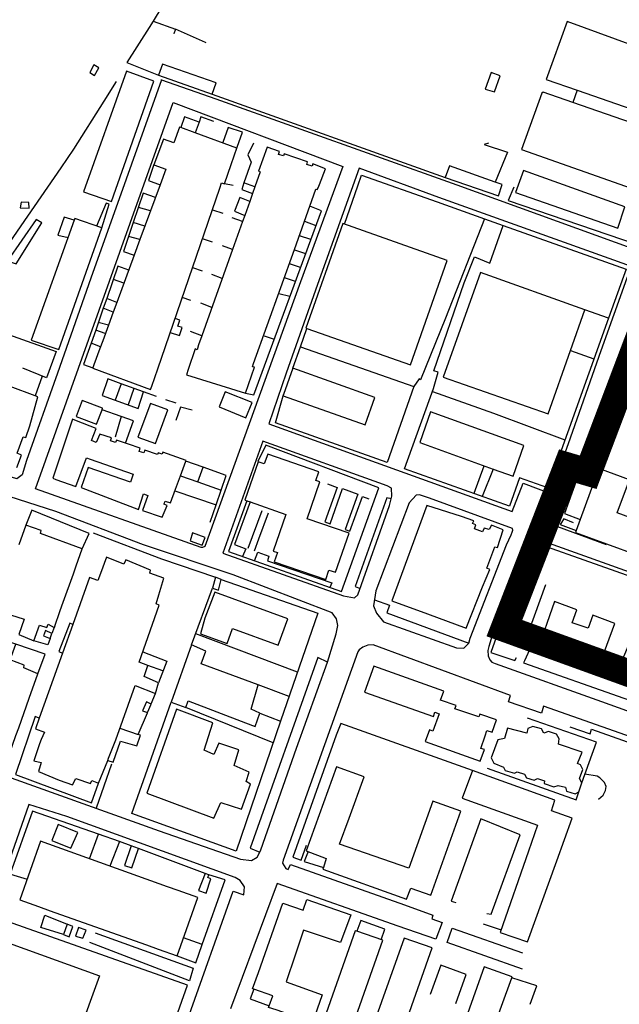
# Model space of a CAD drawing. Extents: x 415471 to 424942, y 4121520 to 4128239.
# Drawn here: x 417516 to 417734, y 4126344 to 4126703 of the extents above; entities that cross this region are included whole.
import ezdxf

# ---------------------------------------------------------------- set-up
doc = ezdxf.new("R2010")
doc.units = 0
doc.header["$LTSCALE"] = 150
doc.header["$MEASUREMENT"] = 0
doc.layers.add('BASE-CIUDAD', color=252, linetype='CONTINUOUS')
doc.layers.add('URBANO7', color=30, linetype='CONTINUOUS')

msp = doc.modelspace()

# ---------------------------------------------------------------- linework, layer by layer
at = {"layer": 'BASE-CIUDAD'}
for points in [[(417707.22, 4126742.73), (417651.26, 4126774.07), (417618.94, 4126792.17), (417609.19, 4126776.13), (417607.46, 4126773.27), (417580.26, 4126728.49), (417564.4, 4126702.24), (417563.01, 4126699.94), (417554.83, 4126687.18), (417566.44, 4126682.51)], [(417564.4, 4126702.24), (417564.4, 4126702.24), (417572.56, 4126699.29), (417571.95, 4126697.58), (417571.95, 4126697.58)], [(417749.89, 4126666.25), (417756.67, 4126686.95), (417715.09, 4126702.04), (417707.47, 4126681.02), (417718.75, 4126677.09), (417749.89, 4126666.25)], [(417583.79, 4126694.3), (417583.45, 4126694.45), (417572.56, 4126699.29)], [(417549.23, 4126636.61), (417564.67, 4126680.38), (417554.68, 4126684.04), (417539.02, 4126640.14), (417549.23, 4126636.61)], [(417544.62, 4126685.29), (417542.89, 4126686.34), (417541.33, 4126683.51), (417543.13, 4126682.42), (417544.62, 4126685.29)], [(417585.96, 4126675.66), (417587.38, 4126679.74), (417587.37, 4126679.74), (417567.86, 4126686.58), (417566.44, 4126682.51), (417585.96, 4126675.66)], [(417688.71, 4126676.52), (417690.76, 4126682.33), (417687.49, 4126683.57), (417685.26, 4126677.49), (417688.71, 4126676.52)], [(417567.46, 4126680.85), (417567.45, 4126680.82), (417554.58, 4126644.76), (417541.72, 4126608.63), (417529.58, 4126574.1), (417518.29, 4126542.25), (417516.74, 4126537.04), (417514.85, 4126535.65), (417503.3, 4126539.08), (417485.88, 4126545.39), (417478.05, 4126523.72), (417465.68, 4126489.21), (417455.55, 4126459.54), (417446.41, 4126462.04), (417438.92, 4126441.18), (417434.01, 4126427.5), (417421.37, 4126391.96), (417409.74, 4126358.38), (417397.58, 4126324.82)], [(417493.92, 4126595.49), (417499.42, 4126603.14), (417518.83, 4126631.17), (417530.9, 4126648.82), (417530.9, 4126648.82), (417535.6, 4126655.68), (417546.55, 4126673.1), (417551.07, 4126680.28)], [(417567.2, 4126680.9), (417567.45, 4126680.82), (417587.22, 4126673.89), (417675, 4126642.59), (417755.09, 4126613.68)], [(417740.47, 4126640.68), (417747.67, 4126662.05), (417717.19, 4126672.59), (417706.42, 4126676.32), (417705.92, 4126675.97), (417698.51, 4126655.53), (417740.47, 4126640.68)], [(417718.75, 4126677.09), (417717.19, 4126672.59), (417717.19, 4126672.59)], [(417585.96, 4126675.64), (417670.79, 4126645.3)], [(417571.69, 4126672.56), (417633.49, 4126649.36), (417618.11, 4126607.33), (417611.92, 4126590.25), (417583.27, 4126510.99), (417582.34, 4126510.6), (417581.96, 4126510.65), (417521.65, 4126531.93), (417571.69, 4126672.56)], [(417581.25, 4126665.42), (417581.14, 4126665.47), (417575.9, 4126667.44), (417574.54, 4126663.51)], [(417586.51, 4126665.73), (417581.85, 4126667.42), (417581.14, 4126665.47), (417579.75, 4126661.6)], [(417594.9, 4126656.04), (417579.75, 4126661.6), (417574.54, 4126663.51), (417574.05, 4126663.69), (417571.92, 4126657.89), (417568.14, 4126659.28), (417564.72, 4126649.96), (417569.04, 4126648.37), (417566.94, 4126642.63), (417559.61, 4126622.71), (417557.54, 4126617.05), (417551.18, 4126599.77), (417549.9, 4126596.27), (417548.17, 4126591.57), (417546.06, 4126585.84), (417545.06, 4126583.11), (417542.84, 4126577.07), (417542.47, 4126576.06), (417542.42, 4126575.93), (417563.52, 4126568.18)], [(417595.03, 4126656.37), (417596.94, 4126661.85), (417591.68, 4126663.54), (417589.82, 4126658.05)], [(417563.51, 4126568.15), (417563.52, 4126568.18), (417563.91, 4126569.3), (417566.08, 4126575.61), (417588.72, 4126641.48), (417589.35, 4126643.33), (417590.43, 4126642.96), (417592.85, 4126650.01), (417595.03, 4126656.37)], [(417624.33, 4126641.25), (417624.44, 4126641.53), (417624.94, 4126642.77), (417627.2, 4126648.44), (417622.59, 4126650.27), (417622.28, 4126649.47), (417620.34, 4126650.09), (417620.66, 4126651), (417612.18, 4126653.98), (417611.9, 4126653.18), (417610.05, 4126653.7), (417610.41, 4126654.75), (417605.88, 4126656.33), (417602.78, 4126647.56), (417603.42, 4126647.34), (417601.48, 4126641.9), (417600.63, 4126639.53), (417599.59, 4126636.59), (417597.78, 4126631.53), (417596.97, 4126629.25), (417593.33, 4126619.04), (417582.16, 4126587.67), (417580.97, 4126584.33), (417580.45, 4126582.59), (417579.72, 4126582.9), (417577.22, 4126575.44), (417576.58, 4126573.52), (417598.09, 4126566.85), (417601.3, 4126576.21), (417600.56, 4126576.43), (417600.97, 4126577.55), (417615.85, 4126619.15), (417623.68, 4126641.02), (417624.12, 4126640.91), (417624.44, 4126641.53), (417624.48, 4126641.61)], [(417601.01, 4126657.83), (417598.89, 4126653.57), (417600.08, 4126650.92), (417597.49, 4126643.31), (417596.67, 4126640.89), (417600.63, 4126639.53)], [(417686.45, 4126657.85), (417684.96, 4126657.33), (417693.47, 4126654.55), (417688.91, 4126643.63)], [(417564.74, 4126650.08), (417562.75, 4126644.24), (417566.94, 4126642.63), (417566.94, 4126642.63)], [(417709.08, 4126530.23), (417715.58, 4126548.43), (417727.53, 4126582.31), (417737.04, 4126608.74), (417738.51, 4126612.85), (417668.38, 4126638.05), (417639.44, 4126648.72), (417624.2, 4126606.34), (417612.89, 4126574.09), (417606.53, 4126555.67), (417695.14, 4126523.66), (417699.14, 4126534.04), (417709.08, 4126530.23)], [(417690.18, 4126638.58), (417691.42, 4126642.73), (417688.91, 4126643.63), (417672.26, 4126649.59), (417670.79, 4126645.3), (417690.18, 4126638.58)], [(417733.55, 4126626.83), (417736.1, 4126634.65), (417699.26, 4126647.91), (417696.33, 4126639.88), (417733.55, 4126626.83)], [(417634.13, 4126628.3), (417638.91, 4126642.22), (417640.27, 4126646.18), (417667.76, 4126636.42), (417685, 4126630.3), (417691.86, 4126627.86), (417736.58, 4126611.99), (417735.61, 4126609.27), (417730.17, 4126594.09), (417708.05, 4126532.31), (417697.83, 4126535.96), (417694.16, 4126525.63), (417655.96, 4126539.2), (417666.53, 4126568.51), (417668.18, 4126574.43), (417666.61, 4126574.92), (417677.69, 4126607), (417681.45, 4126616.47), (417686.98, 4126614.11), (417691.86, 4126627.86)], [(417593.5, 4126642.36), (417590.43, 4126642.96)], [(417601.48, 4126641.9), (417601.48, 4126641.9), (417597.49, 4126643.31), (417597.48, 4126643.32)], [(417695.76, 4126641.74), (417693.63, 4126636.98), (417740.23, 4126620.98)], [(417565.25, 4126638.06), (417560.84, 4126639.57), (417557.2, 4126628.9), (417553.62, 4126618.39), (417557.54, 4126617.05), (417557.54, 4126617.05)], [(417599.59, 4126636.59), (417596, 4126638.02), (417594.01, 4126633.04), (417597.78, 4126631.53)], [(417519.29, 4126634.16), (417519.21, 4126636.21), (417516.38, 4126636.37), (417515.99, 4126634.28), (417519.29, 4126634.16)], [(417548.41, 4126635.58), (417547.37, 4126635.97), (417543.84, 4126627.63)], [(417545.77, 4126626.96), (417548.41, 4126635.58)], [(417563.43, 4126633.12), (417559.07, 4126634.38)], [(417585.99, 4126633.53), (417589.79, 4126632.33)], [(417598.09, 4126566.85), (417601.1, 4126566.14), (417625.68, 4126633.23), (417621.48, 4126634.83)], [(417523.89, 4126628.79), (417521.82, 4126630.03), (417511.47, 4126614.91), (417514.62, 4126613.83), (417523.89, 4126628.79)], [(417530.09, 4126582.73), (417545.77, 4126626.96), (417535.93, 4126630.4), (417535.71, 4126629.78), (417520, 4126586.04), (417530.09, 4126582.73)], [(417535.71, 4126629.77), (417535.71, 4126629.78), (417532.02, 4126630.91), (417529.7, 4126624.32), (417533.44, 4126623.45)], [(417596.98, 4126629.25), (417596.97, 4126629.25), (417593.15, 4126630.67)], [(417685, 4126630.3), (417670.83, 4126594.11), (417661.77, 4126571.59), (417661.24, 4126572.07), (417659.31, 4126569.24), (417649.56, 4126541.58), (417608.97, 4126555.98), (417611.79, 4126565.83), (417611.91, 4126566.27), (417611.92, 4126566.3)], [(417561.42, 4126627.61), (417557.2, 4126628.9), (417557.2, 4126628.9)], [(417619.54, 4126629.39), (417623.69, 4126627.88)], [(417658.14, 4126577.06), (417671.4, 4126615.07), (417633.5, 4126628.52), (417619.96, 4126590.45), (417620.41, 4126590.29), (417658.14, 4126577.06)], [(417559.61, 4126622.71), (417555.49, 4126623.86)], [(417586.05, 4126621.72), (417582.35, 4126622.95)], [(417621.83, 4126622.79), (417617.67, 4126624.13)], [(417593.34, 4126619.04), (417593.33, 4126619.04), (417589.66, 4126620.48)], [(417615.85, 4126619.03), (417619.93, 4126617.6)], [(417555.54, 4126611.63), (417551.63, 4126613), (417547.54, 4126601.29), (417546.29, 4126597.72), (417543.51, 4126589.78), (417539.13, 4126577.23), (417542.47, 4126576.06)], [(417578.8, 4126612.6), (417582.29, 4126611.35)], [(417618.08, 4126612.52), (417614.06, 4126613.91)], [(417553.76, 4126606.79), (417549.96, 4126608.22)], [(417589.57, 4126608.48), (417585.79, 4126609.94)], [(417616.2, 4126607.42), (417612.23, 4126608.76)], [(417708.2, 4126559.32), (417716.3, 4126582.29), (417721.55, 4126597.15), (417683.61, 4126610.74), (417669.95, 4126572.6), (417708.2, 4126559.32)], [(417551.18, 4126599.77), (417547.54, 4126601.29), (417547.53, 4126601.3)], [(417578.19, 4126600.53), (417575.04, 4126601.67)], [(417614.23, 4126602.02), (417610.2, 4126602.96)], [(417549.9, 4126596.27), (417549.9, 4126596.27), (417546.29, 4126597.72), (417546.29, 4126597.72)], [(417585.83, 4126597.99), (417581.85, 4126599.55)], [(417872.45, 4126550.9), (417741.11, 4126598), (417711.62, 4126518.25), (417729.39, 4126511.71)], [(417468.3, 4126556.7), (417477.57, 4126571.58), (417494.33, 4126594.35), (417529.09, 4126581.95), (417525.62, 4126572.34), (417516.99, 4126575.86)], [(417570.66, 4126588.93), (417573.98, 4126587.74), (417575.02, 4126590.66), (417573.43, 4126591.23), (417574.17, 4126593.31), (417572.39, 4126593.95)], [(417730.17, 4126594.09), (417721.55, 4126597.15)], [(417548.17, 4126591.57), (417548.17, 4126591.57), (417544.45, 4126592.46)], [(417615.25, 4126575.88), (417618.01, 4126583.6), (417620.41, 4126590.29), (417620.41, 4126590.3)], [(417739.1, 4126590.47), (417721.3, 4126542.27)], [(417547.02, 4126588.47), (417543.51, 4126589.78), (417543.51, 4126589.78)], [(417582.16, 4126587.67), (417582.16, 4126587.67), (417578.06, 4126589.23)], [(417604.82, 4126587.7), (417608.53, 4126586.44)], [(417545.26, 4126583.68), (417541.85, 4126584.99)], [(417618.01, 4126583.6), (417659.31, 4126569.24)], [(417716.3, 4126582.29), (417724.84, 4126579.23)], [(417641.59, 4126555.22), (417645.07, 4126565.26), (417615.25, 4126575.88), (417611.91, 4126566.27), (417611.76, 4126565.84), (417611.79, 4126565.83), (417641.59, 4126555.22)], [(417524.03, 4126572.98), (417521.45, 4126565.81), (417521.44, 4126565.8)], [(417514.85, 4126539.78), (417516.46, 4126544.24), (417514.9, 4126544.95), (417517.14, 4126550.94), (417518.13, 4126550.62), (417519.54, 4126554.95), (417522.47, 4126565.41), (417521.45, 4126565.81), (417512.41, 4126569.26)], [(417558.93, 4126561.25), (417560.95, 4126567.28), (417552.76, 4126570.23), (417547.88, 4126571.99), (417545.85, 4126565.92), (417558.93, 4126561.25)], [(417552.76, 4126570.23), (417550.61, 4126564.25)], [(417557.43, 4126568.54), (417555.35, 4126562.54)], [(417565.64, 4126565.57), (417560.95, 4126567.28)], [(417600.46, 4126563.37), (417590.7, 4126567.33), (417588.45, 4126561.76), (417598.2, 4126557.81), (417600.46, 4126563.37)], [(417666.13, 4126567.38), (417688.28, 4126559.55), (417714.31, 4126549.83)], [(417546.04, 4126561.35), (417538.65, 4126564.11), (417536.45, 4126558.26), (417543.84, 4126555.49), (417545.82, 4126560.77), (417546.04, 4126561.35)], [(417569.82, 4126560.7), (417563.43, 4126563.05), (417558.91, 4126550.76), (417565.25, 4126548.43), (417569.82, 4126560.7)], [(417572.86, 4126563.1), (417569.05, 4126564.4)], [(417578.63, 4126560.66), (417574.41, 4126561.73), (417572.64, 4126556.79)], [(417554.36, 4126548.59), (417554.36, 4126548.59), (417557.25, 4126556.7), (417552.81, 4126558.29), (417545.82, 4126560.77), (417545.73, 4126560.81)], [(417552.86, 4126558.46), (417552.81, 4126558.29), (417550.56, 4126550.82)], [(417695.49, 4126536.56), (417699.36, 4126547.77), (417665.45, 4126560.05), (417661.56, 4126548.84), (417688.25, 4126539.18), (417695.49, 4126536.56)], [(417536.49, 4126556.73), (417535.02, 4126557.32), (417527.92, 4126535.82), (417528.99, 4126535.39)], [(417528.99, 4126535.39), (417536.34, 4126532.82), (417540.14, 4126543.23), (417541.46, 4126542.77), (417557.1, 4126537.35), (417556.22, 4126534.34), (417540.8, 4126539.74), (417538.19, 4126532.47), (417559.05, 4126524.44), (417560.89, 4126530.12), (417562.54, 4126529.57), (417560.61, 4126524.04), (417567.68, 4126521.63), (417569.48, 4126525.88), (417568.33, 4126526.38), (417568.39, 4126526.52), (417568.81, 4126527.48), (417570.7, 4126526.85), (417572.54, 4126531.84), (417574.34, 4126536.72), (417576.32, 4126542.07), (417576.4, 4126542.28), (417567.99, 4126545.33), (417567.69, 4126544.6), (417566.25, 4126545.06), (417566.02, 4126544.43), (417561.43, 4126546.04), (417561.07, 4126545.01), (417559.39, 4126545.61), (417559.66, 4126546.71), (417555.49, 4126548.19), (417554.36, 4126548.59), (417551.11, 4126549.74), (417550.75, 4126548.79), (417548.86, 4126549.39), (417549.23, 4126550.49), (417545.01, 4126551.92), (417543.71, 4126548.79), (417541.98, 4126549.5), (417543.63, 4126553.95), (417536.49, 4126556.73)], [(417638.89, 4126493.33), (417650.45, 4126525.91), (417651.29, 4126529.3), (417651.15, 4126532.17), (417649.66, 4126533.06), (417604.3, 4126549.3), (417589.77, 4126508.56), (417633.73, 4126493.03), (417637.68, 4126492.32), (417638.89, 4126493.33)], [(417598.55, 4126527.72), (417598.52, 4126527.62), (417591.89, 4126509.12), (417632.94, 4126494.55), (417646.53, 4126532.27), (417605.51, 4126547.91), (417602.59, 4126541.95)], [(417630.8, 4126501.58), (417635.74, 4126515.8), (417620.46, 4126521.08), (417625.09, 4126534.48), (417623.64, 4126534.97), (417624.74, 4126538.11), (417606.12, 4126544.58), (417604.9, 4126541.05), (417602.66, 4126541.83), (417597.8, 4126527.87), (417598.52, 4126527.62), (417599.72, 4126527.2), (417612.75, 4126522.65), (417608.12, 4126509.31), (417609.69, 4126508.77), (417608.53, 4126505.37), (417627.26, 4126498.97), (417628.41, 4126502.38), (417630.8, 4126501.58)], [(417574.34, 4126536.72), (417580.7, 4126534.54), (417582.6, 4126539.86), (417576.32, 4126542.07)], [(417681.25, 4126530.33), (417684.96, 4126540.36)], [(417720.51, 4126540.49), (417714.12, 4126522.94), (417719.85, 4126520.79), (417719.86, 4126520.79)], [(417585.18, 4126519.86), (417587.36, 4126526.16), (417589.22, 4126531.48), (417591.05, 4126536.76), (417582.6, 4126539.86)], [(417688.25, 4126539.19), (417688.25, 4126539.18), (417684.24, 4126529.23)], [(417751.98, 4126503.72), (417756.06, 4126514.88), (417733.36, 4126523.18), (417737.78, 4126535.28), (417726.64, 4126539.35), (417719.85, 4126520.79), (417718.4, 4126516.83), (417718.14, 4126516.1), (417751.98, 4126503.72)], [(417603.65, 4126400.51), (417616.62, 4126437.53), (417627.87, 4126468.92), (417631.11, 4126479.15), (417631.61, 4126482.24), (417631.15, 4126484.61), (417629.59, 4126486.81), (417593.55, 4126500.71), (417560.93, 4126511.52), (417529.03, 4126523.7), (417498.27, 4126533.51), (417494.27, 4126521.26), (417485.24, 4126523.8), (417480.89, 4126512.06), (417468.61, 4126477.21), (417457.69, 4126446.34), (417512.77, 4126426.7), (417566.61, 4126407.49), (417596.26, 4126397.19), (417600.26, 4126396.66), (417602.24, 4126397.88), (417603.21, 4126399.7), (417603.65, 4126400.51)], [(417580.7, 4126534.54), (417589.22, 4126531.48), (417589.22, 4126531.48)], [(417627.89, 4126533.73), (417631.47, 4126532.4), (417626.96, 4126519.95), (417628.83, 4126519.26), (417633.39, 4126532.04), (417638.98, 4126530.01), (417634.37, 4126517.18), (417636.03, 4126516.57), (417640.59, 4126529.12), (417642.93, 4126528.28)], [(417572.31, 4126531.2), (417587.36, 4126526.16), (417587.37, 4126526.15)], [(417695.36, 4126516.93), (417695.28, 4126517.53), (417665.06, 4126528.62), (417661.33, 4126529.72), (417660.15, 4126529.61), (417657.6, 4126526.82), (417645.47, 4126494.77), (417644.68, 4126489.32), (417645.76, 4126486.64), (417648.31, 4126483.58), (417674.87, 4126474.11), (417677.58, 4126474.01), (417679.4, 4126475.82), (417679.89, 4126477.61), (417693.07, 4126511.52), (417694.71, 4126515.18), (417695.08, 4126516.18), (417695.36, 4126516.93)], [(417599.75, 4126527.3), (417599.72, 4126527.2), (417594.1, 4126511.74), (417598.17, 4126510.17), (417596.97, 4126507.32)], [(417651.03, 4126528.29), (417649.48, 4126528.67), (417637.95, 4126496.4), (417639.73, 4126495.69)], [(417686.95, 4126502.65), (417685.91, 4126503.12), (417688.79, 4126510.9), (417689.74, 4126510.57), (417691.89, 4126517.04), (417687.58, 4126518.73), (417686.79, 4126517.14), (417684.98, 4126517.66), (417684.38, 4126516.29), (417681.43, 4126517.36), (417681.94, 4126518.83), (417680.72, 4126519.34), (417681.11, 4126520.35), (417676.69, 4126521.88), (417664.03, 4126525.94), (417651.36, 4126491.21), (417664.26, 4126486.45), (417678.42, 4126481.21), (417684.35, 4126496.26), (417686.95, 4126502.65)], [(417538.63, 4126510.13), (417541.1, 4126515.66), (417520.3, 4126524.19), (417518.04, 4126518.71)], [(417598.98, 4126510.31), (417604.1, 4126524.06)], [(417606.26, 4126523.09), (417602.75, 4126513.62), (417601.21, 4126509.32)], [(417528.41, 4126481.49), (417528.47, 4126481.65), (417530.61, 4126487.64), (417531.72, 4126490.76), (417535.38, 4126501.02), (417536.44, 4126503.98), (417538.63, 4126510.13), (417523.43, 4126515.7), (417523.65, 4126516.81), (417518.04, 4126518.71), (417515.53, 4126511.6)], [(417717.42, 4126519.56), (417713.88, 4126521.01), (417712.58, 4126518.93), (417718.4, 4126516.83)], [(417542.61, 4126515.98), (417567.52, 4126506.47), (417587.11, 4126499.76)], [(417583.33, 4126514.23), (417578.73, 4126515.96), (417577.86, 4126513.05), (417582.25, 4126511.43), (417583.33, 4126514.23)], [(417843.87, 4126463.68), (417701.91, 4126514.43), (417701.58, 4126514.35), (417701.29, 4126514.19), (417701.15, 4126514.08), (417701.04, 4126513.95), (417700.88, 4126513.66), (417687.85, 4126478.61), (417686.59, 4126474.59), (417686.27, 4126473.13), (417686.33, 4126471.21), (417686.97, 4126469.67), (417687.73, 4126468.92), (417688.92, 4126468.43), (417727.65, 4126454.56), (417819.3, 4126421.57), (417823.73, 4126420.59), (417825.28, 4126420.75), (417826.26, 4126421.33), (417827.91, 4126422.7), (417828.62, 4126423.71), (417843.87, 4126463.68)], [(417752.53, 4126494.9), (417701.74, 4126512.97), (417687.36, 4126472.33), (417696.06, 4126469.5), (417696.64, 4126470.55)], [(417601.31, 4126505.78), (417602.51, 4126508.86), (417606.53, 4126507.45), (417606.05, 4126505.76), (417629.42, 4126497.69), (417628.79, 4126496.04)], [(417565.32, 4126457.47), (417566.32, 4126461.39), (417561.15, 4126463.63), (417562.48, 4126467.62), (417559.3, 4126468.84), (417566.64, 4126489.67), (417565.56, 4126490.06), (417566.54, 4126493.38), (417568.31, 4126499.43), (417563.17, 4126501.31), (417563.5, 4126502.4), (417554.44, 4126506.06), (417553.8, 4126504.55), (417547.51, 4126507.08), (417545.25, 4126501.08), (417544.32, 4126498.6), (417541.31, 4126499.66), (417535.16, 4126482.52), (417531.45, 4126472.18), (417522.96, 4126448.49), (417521.56, 4126444.59), (417524.86, 4126443.4), (417523.62, 4126440.68), (417523.1, 4126439.15), (417521.02, 4126432.98), (417523.71, 4126432.29), (417522.73, 4126429.07), (417530.26, 4126425.89), (417535.1, 4126424.22), (417536.32, 4126426.53), (417541.61, 4126424.68), (417542.15, 4126425.75), (417544.55, 4126424.8), (417547.88, 4126433.05), (417548.23, 4126433.97), (417550.79, 4126440.59), (417557.87, 4126460.35), (417565.32, 4126457.47)], [(417589.24, 4126498.95), (417624.32, 4126486.71), (417610.84, 4126447.42), (417594.6, 4126400.07), (417556.65, 4126413.78), (417570.98, 4126454.35)], [(417588.2, 4126495.03), (417589.24, 4126498.95), (417587.11, 4126499.76), (417586, 4126495.78), (417588.2, 4126495.03)], [(417707.21, 4126497.07), (417699.03, 4126474.23), (417704.04, 4126472.47), (417704.47, 4126472.32)], [(417578.43, 4126475.15), (417586, 4126495.78)], [(417613.47, 4126484.64), (417586.93, 4126494.39), (417583.24, 4126484.82), (417581.71, 4126479.2), (417591.35, 4126475.63), (417593.35, 4126481.15), (417609.93, 4126475.1), (417613.47, 4126484.64)], [(417737.48, 4126474.92), (417750.1, 4126470.45), (417751.84, 4126475.36), (417746.3, 4126477.32), (417752.53, 4126494.9), (417758.03, 4126492.95), (417776.49, 4126486.42), (417773.72, 4126478.58), (417768.81, 4126480.32), (417766.72, 4126474.39), (417790.12, 4126466.11), (417787.3, 4126458.14), (417782.39, 4126459.88), (417780.35, 4126454.12), (417785.11, 4126452.44), (417782.41, 4126444.79), (417779.39, 4126445.87), (417763.91, 4126451.48), (417744.29, 4126458.58), (417742.41, 4126459.26), (417732.42, 4126462.88), (417737.48, 4126474.92)], [(417645, 4126491.51), (417650.46, 4126489.56), (417649.51, 4126486.8), (417679.4, 4126475.82)], [(417725.82, 4126464.86), (417732.44, 4126482.95), (417724.44, 4126485.95), (417722.79, 4126481.19), (417717.02, 4126483.16), (417718.66, 4126487.95), (417710.58, 4126490.9), (417704.04, 4126472.47), (417704.03, 4126472.46), (417712.05, 4126469.85), (417713.69, 4126474.59), (417719.61, 4126472.28), (417717.72, 4126467.29), (417725.82, 4126464.86)], [(417512.56, 4126486.14), (417517.53, 4126484.53), (417515.48, 4126478.89), (417521.03, 4126476.64), (417523.12, 4126482.31), (417525.7, 4126481.45), (417526.17, 4126482.71), (417528.41, 4126481.49), (417528.41, 4126481.49)], [(417535.17, 4126482.52), (417535.16, 4126482.52), (417534.15, 4126483.01), (417530.15, 4126472.77), (417531.45, 4126472.18)], [(417527.61, 4126479.33), (417525.23, 4126480.4), (417524.46, 4126478.5), (417526.93, 4126477.47), (417527.61, 4126479.33)], [(417528.63, 4126482.08), (417528.47, 4126481.65), (417528.41, 4126481.49), (417527.61, 4126479.33)], [(417616.96, 4126465.26), (417579.93, 4126479.22)], [(417511.98, 4126435.09), (417514.5, 4126442.2), (417515.48, 4126444.94), (417519.34, 4126455.81), (417522.46, 4126464.61), (417517.31, 4126466.77), (417517.54, 4126467.73), (417512.4, 4126469.68), (417514.43, 4126475.46), (417504.12, 4126478.73), (417493.81, 4126449.71), (417491.3, 4126442.62), (417495.84, 4126440.68), (417494.91, 4126438), (417497.9, 4126436.35), (417498.29, 4126437.36), (417500.61, 4126436.64), (417501.47, 4126439.09), (417506.45, 4126437.03), (417504.13, 4126431.81), (417507.25, 4126430.71), (417509.53, 4126436.28), (417511.98, 4126435.09)], [(417522.46, 4126464.61), (417525.14, 4126471.75), (417514.43, 4126475.46)], [(417526.93, 4126477.47), (417526.08, 4126475.15), (417521.03, 4126476.64)], [(417560.63, 4126472.61), (417569.41, 4126469.27), (417566.32, 4126461.39)], [(417601.58, 4126445.46), (417603.29, 4126450.33), (417600.07, 4126451.72), (417602.68, 4126460.66), (417581.94, 4126468.21), (417583.58, 4126472.86), (417578.43, 4126475.15), (417570.98, 4126454.35), (417576.28, 4126452.33), (417577.22, 4126454.84), (417598, 4126446.81), (417601.58, 4126445.46)], [(417879.75, 4126391.77), (417706.51, 4126452.87), (417705.75, 4126450.25), (417693.81, 4126454.39), (417694.51, 4126456.73), (417644.56, 4126475.18), (417642.56, 4126475.08), (417640.8, 4126474.34), (417639.48, 4126473.39), (417638.88, 4126472.59), (417611.7, 4126396.77), (417611.49, 4126395.65), (417612.77, 4126393.71), (417613.59, 4126393.39), (417614.38, 4126395.18), (417655.91, 4126380.48), (417666.25, 4126376.81), (417665.91, 4126375.46), (417669.62, 4126374.09), (417667.28, 4126367.97), (417653.6, 4126372.78), (417609.54, 4126388.26), (417592.61, 4126342.67)], [(417701.39, 4126473.4), (417699.58, 4126469.31)], [(417627.87, 4126468.92), (417624.43, 4126470.53), (417599.76, 4126401.2), (417603.21, 4126399.7), (417603.22, 4126399.7)], [(417699.58, 4126469.31), (417699.29, 4126468.59), (417808.86, 4126430.02)], [(417567.99, 4126465.67), (417562.48, 4126467.62)], [(417669.04, 4126454.96), (417669.04, 4126454.97), (417670.24, 4126458.36), (417644.73, 4126467.41), (417641.38, 4126457.89), (417666.43, 4126449.07), (417666.96, 4126450.61), (417666.98, 4126450.66)], [(417613.92, 4126456.41), (417602.68, 4126460.66)], [(417563.68, 4126453.61), (417562.04, 4126454.41), (417560.58, 4126451.11), (417562.38, 4126450.53), (417563.68, 4126453.61)], [(417563.7, 4126453.65), (417565.32, 4126457.47)], [(417666.99, 4126450.6), (417668.52, 4126450.04), (417666.26, 4126443.73), (417664.99, 4126444.19), (417663.47, 4126439.96), (417683.45, 4126432.76), (417685.01, 4126437.07), (417683.77, 4126437.47), (417685.31, 4126442.09), (417685.95, 4126444.04), (417687.83, 4126443.38), (417689.36, 4126447.82), (417683.31, 4126449.9), (417682.99, 4126448.92), (417674.29, 4126451.82), (417674.7, 4126453.04), (417669.04, 4126454.97), (417669.02, 4126454.98)], [(417552.33, 4126444.88), (417558.99, 4126442.53), (417562.35, 4126450.45)], [(417596.6, 4126415.31), (417599.82, 4126424.42), (417598.34, 4126425.36), (417599.33, 4126428.87), (417593.92, 4126431.19), (417595.63, 4126437), (417588.38, 4126439.42), (417586.55, 4126435.28), (417582.96, 4126436.81), (417586.12, 4126446.77), (417572.89, 4126451.69), (417562.09, 4126421.14), (417586.57, 4126412.12), (417589.04, 4126417.74), (417596.6, 4126415.31)], [(417608.14, 4126439.55), (417576.28, 4126452.33)], [(417522.96, 4126448.48), (417522.96, 4126448.49), (417521.48, 4126449.07), (417514.31, 4126428), (417541.94, 4126417.64), (417544.55, 4126424.8)], [(417603.29, 4126450.33), (417610.84, 4126447.42), (417610.84, 4126447.42)], [(417720.43, 4126424.98), (417725.82, 4126439.68), (417700.72, 4126448.52)], [(417680.62, 4126429.43), (417632.81, 4126446.59), (417631.06, 4126442.28), (417615.33, 4126397.88), (417618.29, 4126396.81), (417620.23, 4126402.21)], [(417719.35, 4126421.65), (417720.43, 4126424.98), (417719.65, 4126426.56), (417720.83, 4126429.75), (417720.02, 4126431.52), (417718.92, 4126431.99), (417720.6, 4126436.05), (417711.93, 4126439.05), (417712.24, 4126440.99), (417711.28, 4126442.61), (417708.32, 4126443.67), (417706.61, 4126442.99), (417705.78, 4126444.53), (417702.62, 4126445.49), (417700.77, 4126444.77), (417700.48, 4126442.96), (417693.44, 4126444.84), (417692.28, 4126441.11), (417689.85, 4126440.54), (417687.49, 4126434.07), (417688.46, 4126432.15), (417691.98, 4126430.66), (417692.62, 4126429.4), (417695.96, 4126428.4), (417696.92, 4126428.99), (417699.57, 4126428.05), (417700.3, 4126426.72), (417703.14, 4126425.84), (417704.4, 4126426.49), (417706.89, 4126425.6), (417706.72, 4126424.67), (417710.27, 4126423.5), (417711.9, 4126423.98), (417714.55, 4126423.33), (417714.88, 4126421.92), (417718.05, 4126420.88), (417719.35, 4126421.65)], [(417716.1, 4126445.35), (417723.5, 4126442.82), (417724.04, 4126444.47), (417816.37, 4126411.65), (417873.93, 4126391.34), (417874.67, 4126393.56)], [(417427.69, 4126385.19), (417417.37, 4126356.66), (417404.8, 4126321.2), (417373.43, 4126233.02), (417375.37, 4126230.65), (417395.35, 4126224.69), (417411.04, 4126220.75), (417424.44, 4126217.39), (417466.08, 4126206.94), (417498.4, 4126297.28), (417501.19, 4126305.06), (417515.76, 4126299.81), (417553.85, 4126286.05), (417576.89, 4126351.23), (417497.23, 4126379.43), (417511.21, 4126418.92), (417448.14, 4126440.86), (417444.66, 4126431.42), (417431.33, 4126395.19), (417429.38, 4126389.88)], [(417547.88, 4126433.05), (417549.86, 4126432.41), (417552.51, 4126440.1), (417558.51, 4126438.44), (417559.88, 4126442.3), (417558.99, 4126442.53)], [(417549.29, 4126431.69), (417543.67, 4126415.68)], [(417665.49, 4126384.07), (417676.44, 4126414.66), (417666.3, 4126418.25), (417657.53, 4126393.82), (417632.3, 4126402.59), (417635.76, 4126412.06), (417641.26, 4126427.15), (417631.13, 4126430.8), (417620.11, 4126400.17), (417627.47, 4126397.43), (417626.4, 4126394.07), (417626.21, 4126393.48), (417656.64, 4126382.63), (417658.2, 4126386.55), (417665.49, 4126384.07)], [(417700.75, 4126367.09), (417711.38, 4126396.48), (417717.02, 4126412.1), (417709.47, 4126414.74), (417710.69, 4126418.64), (417680.62, 4126429.43), (417676.92, 4126419.29), (417704.4, 4126409.47), (417701.12, 4126400.07), (417690.8, 4126370.49), (417700.75, 4126367.09)], [(417686.02, 4126430.25), (417718.47, 4126418.8), (417719.35, 4126421.65)], [(417728.76, 4126425.06), (417727.05, 4126426.79), (417726.05, 4126427.35), (417721.6, 4126428.14)], [(417447.61, 4126418.32), (417453.65, 4126416.15), (417480.83, 4126406.37), (417487.01, 4126423.45), (417499.99, 4126418.88), (417484.78, 4126376.33), (417544.9, 4126354.64), (417537.07, 4126332.93)], [(417726.6, 4126418.97), (417728.3, 4126420.45), (417729.08, 4126422.15), (417729.28, 4126423.63), (417728.76, 4126425.06)], [(417576.98, 4126338.63), (417593.62, 4126385.49), (417597.41, 4126384.18), (417597.67, 4126387.05), (417596.13, 4126389.42), (417594.24, 4126390.44), (417532.96, 4126412.67), (417519.12, 4126417.06), (417505.86, 4126379.14), (417499.43, 4126381.41), (417512.23, 4126417.96)], [(417556.46, 4126402.05), (417552.14, 4126403.56), (417544.57, 4126406.21), (417520.57, 4126414.64), (417512.33, 4126391.75), (417513.7, 4126391.32), (417518.55, 4126389.81)], [(417685.93, 4126377.34), (417687.51, 4126377.1), (417698.07, 4126406.01), (417683.68, 4126411.84), (417672.91, 4126381.91), (417674.58, 4126381.34)], [(417537, 4126406.79), (417529.9, 4126409.8), (417527.61, 4126403.96), (417534.48, 4126401.11), (417537, 4126406.79)], [(417541.3, 4126397.24), (417544.57, 4126406.21), (417544.57, 4126406.22)], [(417573.13, 4126361.95), (417580.73, 4126383.16), (417573.57, 4126385.72), (417569.65, 4126387.12), (417523.4, 4126403.64), (417515.91, 4126382.28), (417522.72, 4126379.86), (417526.91, 4126378.37), (417541.02, 4126373.36), (417562.01, 4126365.9), (417566.27, 4126364.39), (417573.13, 4126361.95)], [(417552.14, 4126403.56), (417552.14, 4126403.56), (417548.68, 4126394.61)], [(417556.72, 4126393.98), (417559.09, 4126401.03), (417556.46, 4126402.05), (417554.03, 4126394.78), (417556.72, 4126393.98)], [(417583.41, 4126391.95), (417559.09, 4126401.03)], [(417620.82, 4126399.9), (417619.41, 4126396.34), (417626.4, 4126394.07), (417626.4, 4126394.07)], [(417573.13, 4126361.95), (417579.95, 4126359.37), (417582.33, 4126366.11), (417590.64, 4126389.67), (417584.66, 4126391.42)], [(417583.72, 4126384.8), (417585.45, 4126390.04), (417584.3, 4126390.47), (417584.66, 4126391.42), (417583.41, 4126391.95), (417580.99, 4126385.7), (417583.72, 4126384.8)], [(417609.17, 4126342.34), (417606.45, 4126343.19), (417606.65, 4126343.77), (417607.94, 4126347.36), (417601.07, 4126349.79), (417600.6, 4126349.95), (417602.81, 4126355.93), (417611.63, 4126381.16), (417619.07, 4126378.61), (417620.41, 4126382.42), (417636.38, 4126376.93), (417632.65, 4126366.78), (417619.22, 4126371.25), (417616.17, 4126362.24), (417612.84, 4126352.49), (417625.91, 4126347.8), (417622.43, 4126337.71), (417609.17, 4126342.34)], [(417531.82, 4126369.74), (417523.59, 4126372.26), (417525.03, 4126376.74), (417533.18, 4126373.49)], [(417533.81, 4126368.83), (417535.19, 4126372.63), (417533.18, 4126373.49), (417531.82, 4126369.74), (417533.81, 4126368.83)], [(417540.04, 4126371.29), (417537.22, 4126372.24), (417536.19, 4126369.05), (417538.83, 4126368.36), (417540.04, 4126371.29)], [(417647.42, 4126367.82), (417648.8, 4126371.62), (417640.05, 4126374.78), (417638.62, 4126370.87), (417638.61, 4126370.86)], [(417698.93, 4126357.1), (417671.5, 4126366.85), (417673.27, 4126371.97), (417698.9, 4126363.08)], [(417684.51, 4126373.57), (417691.14, 4126371.47)], [(417543.33, 4126370.33), (417578.97, 4126357.46), (417577.66, 4126352.81), (417541.42, 4126366.77)], [(417582.33, 4126366.11), (417575.46, 4126368.46)], [(417635.95, 4126333.2), (417648.01, 4126367.62), (417638.62, 4126370.87), (417637.96, 4126371.1), (417627.38, 4126341.02), (417625.95, 4126336.95), (417635.95, 4126333.2)], [(417684.17, 4126324.36), (417684.17, 4126324.38), (417694.95, 4126353.88), (417695.1, 4126354.29), (417684.87, 4126357.93), (417679.55, 4126342.89), (417675.17, 4126330.5), (417656.27, 4126337.37), (417666.03, 4126364.83), (417655.83, 4126368.35), (417644.97, 4126338), (417645.52, 4126337.81), (417648.94, 4126336.61), (417646.41, 4126329.38), (417677.63, 4126318.03), (417680.19, 4126325.69), (417684.17, 4126324.36)], [(417674.59, 4126344.54), (417678.43, 4126355.2), (417669.12, 4126358.56), (417665.28, 4126347.85)], [(417701.65, 4126344.34), (417704.11, 4126351.04), (417694.95, 4126353.88)], [(417601.07, 4126349.79), (417601.07, 4126349.79), (417599.78, 4126346.29), (417606.65, 4126343.77), (417606.66, 4126343.77)]]:
    msp.add_lwpolyline(points, dxfattribs=at)
at = {"layer": 'URBANO7', "const_width": 10}
msp.add_lwpolyline([(417840.42, 4126427.65), (417890.56, 4126566.23), (417821.24, 4126591.71), (417752.7, 4126616.89), (417722.79, 4126538), (417715.18, 4126540.24), (417692.29, 4126481.24), (417743.96, 4126462.55), (417908.3, 4126403.09), (417964.18, 4126550.78), (417989.76, 4126618.36)], dxfattribs=at)

doc.saveas('drawing.dxf')
